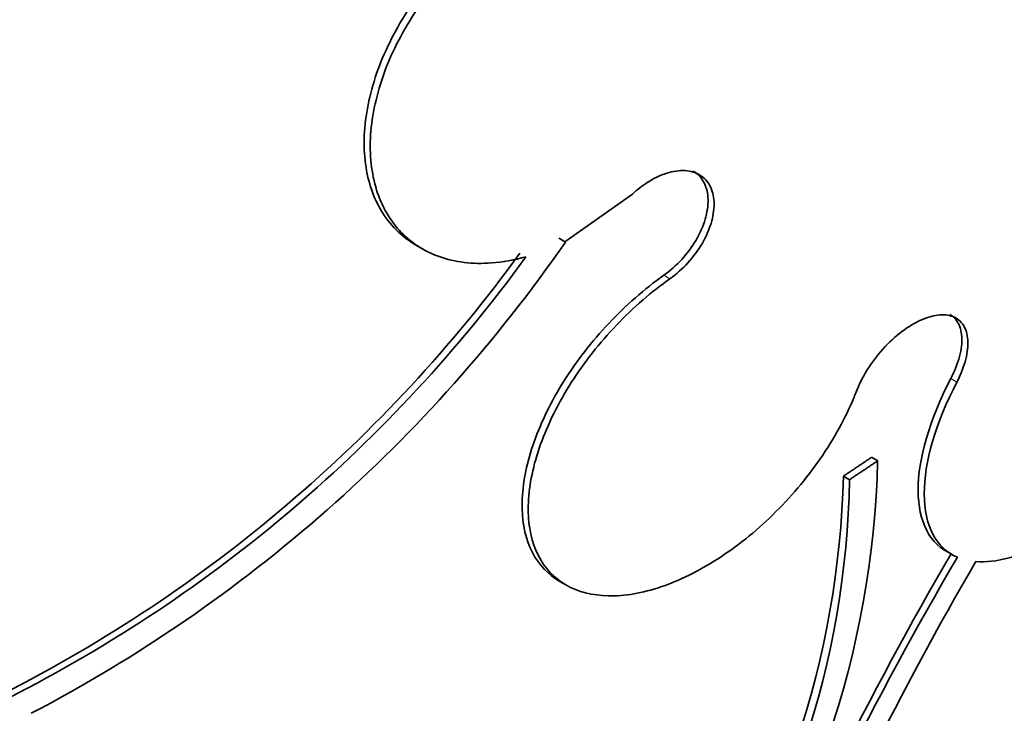
# Model space of a CAD drawing. Units: millimetres. Extents: x 0 to 1478, y 0 to 1758.
# Drawn here: x 1184 to 1188, y 416 to 419 of the extents above; entities that cross this region are included whole.
import ezdxf
from ezdxf import colors
from ezdxf.entities.mleader import LeaderData, LeaderLine
from ezdxf.math import Vec2, Vec3

# ---------------------------------------------------------------- set-up
doc = ezdxf.new("R2010")
doc.units = ezdxf.units.MM
doc.layers.add('DV7_Défaut', color=7, linetype='Continuous')
doc.layers.add('Défaut', color=7, linetype='Continuous')

# ---------------------------------------------------------------- blocks, each defined once
blk = doc.blocks.new('_DOT')
at = {"color": 0}
blk.add_line((0, 0), (-1, 0), dxfattribs=at)
at = {"color": 0, "const_width": 0.333}
blk.add_lwpolyline([(-0.1665, 0, 1), (0.1665, 0, 1)], format="xyb", close=True, dxfattribs=at)
blk = doc.blocks.new('SE6')
at = {"layer": 'DV7_Défaut', "color": 7, "linetype": 'Continuous', "lineweight": 35}
for p, q in [((1186.1504, 418.0992), (1186.4665, 418.3212)), ((1186.1257, 418.114), (1186.122, 418.1156)), ((1186.1541, 418.0976), (1186.1257, 418.114)), ((1185.4575, 418.0816), (1185.4864, 418.0649)), ((1186.1504, 418.0992), (1186.1541, 418.0976)), ((1187.6126, 417.075), (1187.5841, 417.0914)), ((1187.4807, 416.9868), (1187.4523, 417.0033)), ((1186.1272, 416.5114), (1186.1558, 416.4949))]:
    blk.add_line(p, q, dxfattribs=at)
at = {"layer": 'DV7_Défaut', "color": 7, "linetype": 'Continuous', "lineweight": 18}
for p, q in [((1186.642, 417.926), (1186.6137, 417.9423)), ((1187.9827, 417.4432), (1187.9544, 417.4596))]:
    blk.add_line(p, q, dxfattribs=at)
at = {"layer": 'DV7_Défaut', "color": 7, "linetype": 'Continuous', "lineweight": 35}
for centre, radius, start, end in [((1180.4274, 422.0724), 6.9709, 297.60431, 325.23602), ((1180.4559, 422.0327), 6.7811, 296.86816, 323.98163), ((1180.4903, 422.0055), 6.77, 296.87121, 324.02589), ((1183.2541, 417.1839), 4.3598, 323.666, 358.5692), ((1183.2594, 417.103), 4.194, 324.1066, 358.6373), ((1183.3815, 417.0526), 4.0998, 323.7263, 359.0804), ((1202.3745, 408.2179), 16.6981, 149.70695, 157.56681), ((1201.8774, 408.4722), 16.1076, 149.59548, 157.74424), ((1202.2253, 408.3769), 16.3717, 149.83372, 157.13796)]:
    blk.add_arc(centre, radius, start, end, dxfattribs=at)
for centre, major_axis, start_param, end_param in [((1170.692, 430.6189), (-13.4168, -23.2385), 2.881751, 6.283185), ((1171.1516, 430.3536), (-13.2942, -23.0262), 2.843037, 6.283185), ((1171.1516, 430.3536), (-13.2673, -22.9797), 2.905769, 6.283185), ((1171.5758, 430.1086), (-13.1729, -22.8162), 2.841893, 6.283185), ((1172.2829, 429.7004), (-12.9528, -22.4349), 2.807888, 6.283185), ((1172.2829, 429.7004), (-12.9253, -22.3872), 2.929727, 6.283185), ((1174.7578, 428.2715), (-11.988, -20.7639), 2.666828, 6.283185), ((1175.1114, 428.0674), (-11.8227, -20.4775), 2.642675, 6.283185), ((1175.1114, 428.0674), (11.7925, 20.4252), 0, 3.641906), ((1176.0248, 427.54), (-11, -19.0526), 3.141593, 6.283185), ((1176.0248, 427.54), (-11.3275, -19.6198), 2.811759, 6.283185), ((1177.7925, 426.5194), (-10.25, -17.7535), 3.141593, 6.283185), ((1180.2674, 425.0906), (-9.4531, -16.3733), 2.568883, 6.283185), ((1180.2674, 425.0906), (-9.45, -16.3679), 2.56931, 6.283185), ((1180.2674, 425.0906), (-9.25, -16.0215), 2.820367, 6.283185), ((1181.0023, 424.6663), (-9, -15.5885), 3.141593, 6.283185), ((1181.063, 424.6312), (-9, -15.5885), 2.76398, 6.283185), ((1181.701, 424.2629), (-8.75, -15.1554), 2.694797, 6.283185), ((1183.8583, 423.0173), (-7.625, -13.2069), 3.141593, 6.283185), ((1183.9008, 422.9928), (-7.625, -13.2069), 2.47123, 6.283185), ((1184.2886, 422.7689), (-7.375, -12.7739), 2.251287, 6.283185)]:
    blk.add_ellipse(centre, major_axis=major_axis, ratio=0.57735, start_param=start_param, end_param=end_param, dxfattribs=at)
at = {"layer": 'DV7_Défaut', "color": 7, "linetype": 'Continuous', "lineweight": 18}
for centre, major_axis, start_param, end_param in [((1176.7319, 427.1318), (-11, -19.0526), 3.151188, 6.283185), ((1178.3936, 426.1724), (-10.25, -17.7535), 3.138948, 6.276921)]:
    blk.add_ellipse(centre, major_axis=major_axis, ratio=0.57735, start_param=start_param, end_param=end_param, dxfattribs=at)
at = {"layer": 'DV7_Défaut', "color": 7, "linetype": 'Continuous', "lineweight": 35}
for points, knots in [([(1185.4562, 418.0824), (1185.4386, 418.0926), (1185.4218, 418.1038), (1185.4059, 418.1161), (1185.3459, 418.1625), (1185.2974, 418.2249), (1185.2647, 418.2983), (1185.2325, 418.3705), (1185.2147, 418.4554), (1185.213, 418.5458), (1185.2113, 418.6353), (1185.2252, 418.7326), (1185.2536, 418.8297), (1185.2819, 418.9267), (1185.3254, 419.0261), (1185.3803, 419.1198), (1185.4357, 419.2144), (1185.5042, 419.3057), (1185.5802, 419.3867), (1185.6573, 419.4688), (1185.7441, 419.5424), (1185.8337, 419.6016), (1185.9244, 419.6617), (1186.0204, 419.7088), (1186.1138, 419.739), (1186.2079, 419.7693), (1186.3019, 419.7834), (1186.3881, 419.7799), (1186.405, 419.7793), (1186.4217, 419.7779), (1186.4381, 419.7759)], [0, 0, 0, 0, 0.031517, 0.031517, 0.031517, 0.150559, 0.150559, 0.150559, 0.267788, 0.267788, 0.267788, 0.383784, 0.383784, 0.383784, 0.499653, 0.499653, 0.499653, 0.616526, 0.616526, 0.616526, 0.735099, 0.735099, 0.735099, 0.855342, 0.855342, 0.855342, 0.976492, 0.976492, 0.976492, 1, 1, 1, 1]), ([(1186.4665, 419.7595), (1186.3999, 419.7677), (1186.3279, 419.7648), (1186.2543, 419.7511), (1186.1626, 419.7341), (1186.0661, 419.6997), (1185.9729, 419.6508), (1185.8791, 419.6016), (1185.786, 419.5365), (1185.7013, 419.4606), (1185.6169, 419.385), (1185.5384, 419.2965), (1185.4728, 419.2027), (1185.4079, 419.11), (1185.3536, 419.0094), (1185.3149, 418.9094), (1185.2768, 418.8109), (1185.2527, 418.7102), (1185.2446, 418.616), (1185.2367, 418.5228), (1185.2444, 418.4333), (1185.2669, 418.3549), (1185.2893, 418.2768), (1185.3271, 418.2075), (1185.377, 418.1526), (1185.4273, 418.0974), (1185.4913, 418.0553), (1185.5635, 418.0295), (1185.6368, 418.0033), (1185.7206, 417.9932), (1185.8081, 417.9997), (1185.8603, 418.0035), (1185.9145, 418.0133), (1185.9692, 418.0287)], [0, 0, 0, 0, 0.078379, 0.078379, 0.078379, 0.176125, 0.176125, 0.176125, 0.274356, 0.274356, 0.274356, 0.372303, 0.372303, 0.372303, 0.469107, 0.469107, 0.469107, 0.564431, 0.564431, 0.564431, 0.65862, 0.65862, 0.65862, 0.75251, 0.75251, 0.75251, 0.847046, 0.847046, 0.847046, 0.942884, 0.942884, 0.942884, 1, 1, 1, 1]), ([(1186.4665, 418.3212), (1186.4884, 418.3416), (1186.512, 418.3601), (1186.5359, 418.3755), (1186.5657, 418.3948), (1186.5968, 418.4097), (1186.6267, 418.4191), (1186.6565, 418.4285), (1186.6859, 418.4327), (1186.7123, 418.4311), (1186.7385, 418.4296), (1186.7625, 418.4225), (1186.7823, 418.4103), (1186.8019, 418.3982), (1186.8179, 418.3809), (1186.829, 418.3597), (1186.84, 418.3387), (1186.8465, 418.3134), (1186.8478, 418.2858), (1186.8492, 418.2582), (1186.8456, 418.2276), (1186.8372, 418.1966), (1186.8289, 418.1653), (1186.8155, 418.1328), (1186.7984, 418.1015), (1186.781, 418.0699), (1186.7593, 418.0388), (1186.735, 418.0107), (1186.7104, 417.9823), (1186.6825, 417.9561), (1186.6536, 417.9344), (1186.6498, 417.9315), (1186.6459, 417.9287), (1186.642, 417.926)], [0, 0, 0, 0, 0.081991, 0.081991, 0.081991, 0.184298, 0.184298, 0.184298, 0.286312, 0.286312, 0.286312, 0.387329, 0.387329, 0.387329, 0.487166, 0.487166, 0.487166, 0.586169, 0.586169, 0.586169, 0.685032, 0.685032, 0.685032, 0.784497, 0.784497, 0.784497, 0.885045, 0.885045, 0.885045, 0.986706, 0.986706, 0.986706, 1, 1, 1, 1]), ([(1186.6137, 417.9423), (1186.643, 417.963), (1186.6714, 417.9882), (1186.6967, 418.0159), (1186.7222, 418.0437), (1186.7452, 418.0749), (1186.7638, 418.1068), (1186.7823, 418.1385), (1186.797, 418.1718), (1186.8065, 418.204), (1186.8158, 418.2357), (1186.8204, 418.2672), (1186.8198, 418.2957), (1186.8192, 418.3239), (1186.8134, 418.3499), (1186.803, 418.3716), (1186.7927, 418.3931), (1186.7774, 418.4109), (1186.7586, 418.4237), (1186.7562, 418.4253), (1186.7537, 418.4269), (1186.7511, 418.4284)], [0, 0, 0, 0, 0.164434, 0.164434, 0.164434, 0.329956, 0.329956, 0.329956, 0.494829, 0.494829, 0.494829, 0.657958, 0.657958, 0.657958, 0.819215, 0.819215, 0.819215, 0.979303, 0.979303, 0.979303, 1, 1, 1, 1]), ([(1188.0708, 416.6039), (1188.1175, 416.6001), (1188.1703, 416.6061), (1188.2264, 416.6216), (1188.2975, 416.6414), (1188.3758, 416.6772), (1188.4549, 416.7261), (1188.5334, 416.7747), (1188.6148, 416.8376), (1188.6922, 416.9096), (1188.7698, 416.9816), (1188.8455, 417.0646), (1188.9134, 417.1517), (1188.9819, 417.2398), (1189.0443, 417.3344), (1189.0955, 417.4281), (1189.1475, 417.5231), (1189.1895, 417.6196), (1189.2182, 417.7099), (1189.2473, 417.8014), (1189.2636, 417.8889), (1189.2656, 417.9654), (1189.2677, 418.0423), (1189.2555, 418.1102), (1189.23, 418.1632), (1189.23, 418.1632), (1189.2299, 418.1632), (1189.2299, 418.1633)], [0, 0, 0, 0, 0.10003, 0.10003, 0.10003, 0.227022, 0.227022, 0.227022, 0.353245, 0.353245, 0.353245, 0.479576, 0.479576, 0.479576, 0.607188, 0.607188, 0.607188, 0.736703, 0.736703, 0.736703, 0.867929, 0.867929, 0.867929, 0.999917, 0.999917, 0.999917, 1, 1, 1, 1]), ([(1186.1272, 416.5115), (1186.0729, 416.5428), (1186.0291, 416.5889), (1185.9995, 416.646), (1185.9692, 416.7043), (1185.9527, 416.7755), (1185.9511, 416.8539), (1185.9494, 416.9329), (1185.9629, 417.0213), (1185.9901, 417.1119), (1186.0178, 417.2038), (1186.0604, 417.3005), (1186.1143, 417.394), (1186.169, 417.4889), (1186.2368, 417.5832), (1186.3122, 417.6693), (1186.3882, 417.756), (1186.474, 417.8367), (1186.5625, 417.9046), (1186.5795, 417.9176), (1186.5965, 417.9302), (1186.6137, 417.9423)], [0, 0, 0, 0, 0.155928, 0.155928, 0.155928, 0.31481, 0.31481, 0.31481, 0.475077, 0.475077, 0.475077, 0.637677, 0.637677, 0.637677, 0.802563, 0.802563, 0.802563, 0.968687, 0.968687, 0.968687, 1, 1, 1, 1]), ([(1186.642, 417.926), (1186.5992, 417.8957), (1186.5569, 417.8626), (1186.516, 417.8272), (1186.4309, 417.7537), (1186.3501, 417.6689), (1186.2799, 417.5797), (1186.209, 417.4896), (1186.1471, 417.3925), (1186.0993, 417.2965), (1186.0514, 417.2004), (1186.0164, 417.1026), (1185.9973, 417.0115), (1185.9783, 416.9212), (1185.9745, 416.8349), (1185.9865, 416.76), (1185.9982, 416.6862), (1186.0255, 416.6214), (1186.0662, 416.5712), (1186.0912, 416.5405), (1186.1214, 416.5148), (1186.156, 416.4948), (1186.2115, 416.4628), (1186.2796, 416.4454), (1186.3545, 416.4439), (1186.4294, 416.4425), (1186.5133, 416.4569), (1186.5991, 416.4858), (1186.6855, 416.5149), (1186.7762, 416.5596), (1186.864, 416.6159), (1186.9531, 416.6731), (1187.0415, 416.7439), (1187.1222, 416.8224), (1187.2039, 416.902), (1187.2799, 416.9918), (1187.344, 417.0844), (1187.4085, 417.1776), (1187.4628, 417.2763), (1187.5021, 417.3722), (1187.5059, 417.3814), (1187.5095, 417.3907), (1187.5131, 417.3999)], [0, 0, 0, 0, 0.039663, 0.039663, 0.039663, 0.122285, 0.122285, 0.122285, 0.205701, 0.205701, 0.205701, 0.289154, 0.289154, 0.289154, 0.37184, 0.37184, 0.37184, 0.453299, 0.453299, 0.453299, 0.502741, 0.502741, 0.502741, 0.582888, 0.582888, 0.582888, 0.663, 0.663, 0.663, 0.743668, 0.743668, 0.743668, 0.825524, 0.825524, 0.825524, 0.908498, 0.908498, 0.908498, 0.992027, 0.992027, 0.992027, 1, 1, 1, 1]), ([(1187.5131, 417.3999), (1187.5189, 417.4152), (1187.5257, 417.4307), (1187.5334, 417.4461), (1187.5506, 417.4809), (1187.5725, 417.5163), (1187.5974, 417.5493), (1187.6222, 417.5823), (1187.6507, 417.6138), (1187.6804, 417.6411), (1187.7099, 417.6683), (1187.7414, 417.6922), (1187.7723, 417.7106), (1187.8029, 417.7289), (1187.8337, 417.7424), (1187.8622, 417.75), (1187.8904, 417.7575), (1187.9171, 417.7595), (1187.94, 417.7556), (1187.9629, 417.7518), (1187.9826, 417.7422), (1187.9977, 417.7275), (1188.0129, 417.7129), (1188.0237, 417.6928), (1188.0294, 417.6689), (1188.0352, 417.6449), (1188.0358, 417.6163), (1188.0314, 417.5857), (1188.027, 417.5547), (1188.0172, 417.5207), (1188.003, 417.4865), (1187.997, 417.4721), (1187.9902, 417.4576), (1187.9827, 417.4432)], [0, 0, 0, 0, 0.045635, 0.045635, 0.045635, 0.148761, 0.148761, 0.148761, 0.251779, 0.251779, 0.251779, 0.353957, 0.353957, 0.353957, 0.454945, 0.454945, 0.454945, 0.55493, 0.55493, 0.55493, 0.65453, 0.65453, 0.65453, 0.754511, 0.754511, 0.754511, 0.855471, 0.855471, 0.855471, 0.957599, 0.957599, 0.957599, 1, 1, 1, 1]), ([(1187.9544, 417.4596), (1187.9724, 417.4942), (1187.9864, 417.5295), (1187.995, 417.5625), (1188.0037, 417.5956), (1188.0074, 417.6272), (1188.0056, 417.6548), (1188.0038, 417.6823), (1187.9966, 417.7064), (1187.9846, 417.7253), (1187.9757, 417.7392), (1187.9639, 417.7505), (1187.9498, 417.7586)], [0, 0, 0, 0, 0.267437, 0.267437, 0.267437, 0.535428, 0.535428, 0.535428, 0.802309, 0.802309, 0.802309, 1, 1, 1, 1]), ([(1187.9564, 416.6408), (1187.8569, 416.6833), (1187.8018, 416.7896), (1187.8014, 417.0833), (1187.855, 417.2686), (1187.9544, 417.4596)], [0, 0, 0, 0, 0.5, 0.5, 1, 1, 1, 1]), ([(1187.9827, 417.4432), (1187.8833, 417.2523), (1187.8299, 417.0683), (1187.8303, 416.7723), (1187.8845, 416.6672), (1187.9851, 416.6243)], [0, 0, 0, 0, 0.5, 0.5, 1, 1, 1, 1])]:
    blk.add_open_spline(points, degree=3, knots=knots, dxfattribs=at)
for points in [[(1187.5841, 417.0914), (1187.5185, 417.0472), (1187.4523, 417.0033)], [(1187.4807, 416.9868), (1187.5469, 417.0307), (1187.6126, 417.075)]]:
    blk.add_open_spline(points, degree=2, dxfattribs=at)

msp = doc.modelspace()

# ---------------------------------------------------------------- block references
at = {"layer": 'Défaut'}
msp.add_blockref('SE6', (0, 0), dxfattribs=at)

# ---------------------------------------------------------------- leaders
at = {"layer": 'Défaut', "color": 7, "linetype": 'Continuous', "lineweight": 18}
ml = msp.add_multileader_mtext('Standard', dxfattribs=at)
ml.set_content('{\\pxsm0.9;\\fSolid Edge ISO|b1||i0||c0|p34;\\W1.;22/05/2017\\P}', color=256)
ml.set_leader_properties()
ml.set_arrow_properties(name='DOT')
ml.build(insert=Vec2(0, 0))
ml.multileader.update_dxf_attribs({"leader_type": 0, "dogleg_length": 0, "arrow_head_size": 12})
ctx = ml.context
ctx.base_point, ctx.char_height, ctx.arrow_head_size, ctx.landing_gap_size = Vec3(1390.4074, 1750.7078), 12, 12, 4.2
notes = []
notes.append((ctx, [(0, (0, 0, 0), (0, 0), (1, 0), 1, [])]))
ctx.mtext.insert = Vec3(1392.4074, 1756.8279)
for ctx, leaders in notes:
    for number, flags, end, landing, length, lines in leaders:
        leader = LeaderData()
        leader.index, (leader.has_last_leader_line, leader.has_dogleg_vector, leader.attachment_direction) = number, flags
        leader.last_leader_point, leader.dogleg_vector, leader.dogleg_length = Vec3(end), Vec3(landing), length
        for number, points, colour, breaks in lines:
            line = LeaderLine()
            line.index, line.vertices, line.color, line.breaks = number, Vec3.list(points), colors.encode_raw_color(colour), breaks
            leader.lines.append(line)
        ctx.leaders.append(leader)

doc.saveas('drawing.dxf')
